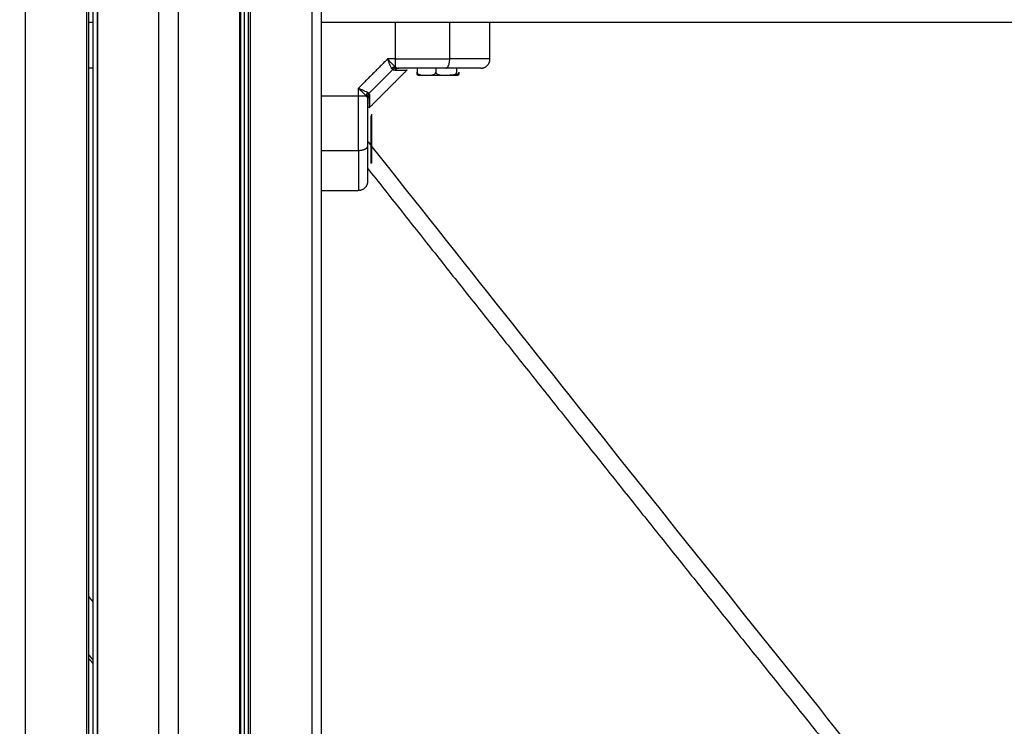
# Model space of a CAD drawing. Units: millimetres. Extents: x -2 to 245, y -2 to 2974.
# Drawn here: x 2 to 3, y 11 to 11 of the extents above; entities that cross this region are included whole.
import ezdxf

# ---------------------------------------------------------------- set-up
doc = ezdxf.new("R2010")
doc.units = ezdxf.units.MM
doc.header["$PDSIZE"] = -1
doc.layers.add('DIASTASEIS', color=253, linetype='Continuous', lineweight=5)
doc.layers.add('Make2D$Visible$Curves', color=7, linetype='Continuous')
doc.layers.add('Make2D$Visible$Tangents', color=8, linetype='Continuous')
doc.styles.get("Standard").update_dxf_attribs({"font": 'ARIALN.TTF'})
doc.dimstyles.get("Standard").update_dxf_attribs({"dimtxt": 0.18, "dimasz": 0.15, "dimexe": 0.1, "dimexo": 0, "dimgap": 0.09, "dimtad": 0, "dimzin": 0, "dimdsep": 46, "dimtxsty": 'Standard', "dimblk": 'OBLIQUE', "dimcen": 0.09, "dimadec": 0, "dimazin": 0, "dimtfac": 1, "dimtofl": 0, "dimtmove": 0, "dimatfit": 3, "dimldrblk": 'OBLIQUE', "dimfxl": 1, "dimtolj": 1, "dimtzin": 0, "dimarcsym": 0})

# ---------------------------------------------------------------- blocks, each defined once
blk = doc.blocks.new('S299_INF_1')
at = {"layer": 'Make2D$Visible$Curves'}
for points, degree in [([(2.43222, 10.09359), (2.43222, 11.51859), (2.43222, 12.94359)], 2), ([(2.45215, 12.94359), (2.45215, 11.51859), (2.45215, 10.09359)], 2), ([(2.45297, 10.09359), (2.45297, 11.51859), (2.45297, 12.94359)], 2), ([(2.45419, 12.94359), (2.45419, 11.51859), (2.45419, 10.09359)], 2), ([(2.45575, 12.94359), (2.45575, 11.51859), (2.45575, 10.09359)], 2), ([(2.45579, 10.09359), (2.45579, 11.51859), (2.45579, 12.94359)], 2), ([(2.47572, 12.94359), (2.47572, 11.51859), (2.47572, 10.09359)], 2), ([(2.48222, 10.09359), (2.48222, 11.51859), (2.48222, 12.94359)], 2), ([(2.52572, 12.94359), (2.52572, 11.9097), (2.52572, 10.87581)], 2), ([(2.52897, 10.09359), (2.52897, 11.51859), (2.52897, 12.94359)], 2), ([(2.50215, 12.65536), (2.50215, 11.37447), (2.50215, 10.09359)], 2), ([(2.50245, 12.65532), (2.50245, 11.37445), (2.50245, 10.09359)], 2), ([(2.50375, 10.09359), (2.50375, 11.37441), (2.50375, 12.65524)], 2), ([(2.50497, 12.65524), (2.50497, 11.37441), (2.50497, 10.09359)], 2), ([(2.50579, 10.67077), (2.50579, 10.86218), (2.50579, 11.05359)], 2), ([(2.45297, 10.89159), (2.45358, 10.89159), (2.45419, 10.89159)], 2), ([(2.45575, 10.89159), (2.45577, 10.89159), (2.45579, 10.89159)], 2), ([(2.52897, 10.89159), (2.54097, 10.89159), (2.55298, 10.89159)], 2), ([(2.55298, 10.89159), (2.92897, 10.89159), (3.30495, 10.89159)], 2), ([(2.58397, 10.87959), (2.58397, 10.88559), (2.58397, 10.89159)], 2), ([(2.45419, 10.87659), (2.45378, 10.87659), (2.45337, 10.87659), (2.45297, 10.87659)], 3), ([(2.52572, 10.87581), (2.52572, 10.4847), (2.52572, 10.09359)], 2), ([(2.55688, 10.876), (2.55072, 10.86984), (2.54455, 10.86367)], 2), ([(2.56015, 10.87659), (2.56015, 10.87594), (2.56015, 10.87529)], 2), ([(2.56628, 10.87659), (2.56628, 10.87594), (2.56628, 10.87529)], 2), ([(2.57309, 10.87529), (2.57309, 10.87594), (2.57309, 10.87659)], 2), ([(2.56049, 10.87429), (2.56048, 10.87429), (2.56046, 10.87429), (2.56044, 10.87429)], 3), ([(2.57349, 10.87429), (2.57348, 10.87429), (2.57346, 10.87429), (2.57344, 10.87429)], 3), ([(2.54466, 10.86767), (2.54466, 10.86787), (2.54463, 10.86805), (2.54456, 10.86819)], 3), ([(2.54502, 10.86098), (2.54522, 10.86098), (2.54542, 10.86098)], 2), ([(2.54397, 10.85273), (2.54432, 10.85229), (2.54467, 10.85184), (2.54502, 10.8514)], 3), ([(2.54397, 10.85119), (2.54397, 10.85113), (2.54397, 10.85107), (2.54397, 10.85101)], 3), ([(2.54542, 10.8509), (2.60291, 10.77824), (2.66064, 10.70585), (2.71862, 10.63372)], 3), ([(2.54542, 10.84559), (2.54522, 10.84559), (2.54502, 10.84559)], 2), ([(2.52897, 10.83659), (2.53497, 10.83659), (2.54097, 10.83659)], 2), ([(2.45419, 10.68221), (2.45378, 10.68272), (2.45337, 10.68323), (2.45297, 10.68374)], 3), ([(2.45579, 10.68019), (2.45577, 10.68021), (2.45576, 10.68023), (2.45575, 10.68024)], 3), ([(2.50579, 10.61734), (2.50579, 10.64406), (2.50579, 10.67077)], 2)]:
    blk.add_open_spline(points, degree=degree, dxfattribs=at)
for points, weights in [([(2.58097, 10.87659), (2.58397, 10.87659), (2.58397, 10.87959)], [1, 0.707106781186, 1]), ([(2.55419, 10.87659), (2.5534, 10.87659), (2.55289, 10.87589)], [1, 0.909485037037, 1]), ([(2.56047, 10.87429), (2.56047, 10.87429), (2.56311, 10.87429)], [1, 0.890580975994, 0.99522788965]), ([(2.56321, 10.87429), (2.56628, 10.87429), (2.56968, 10.87429)], [1, 0.866025403784, 1]), ([(2.56968, 10.87429), (2.57309, 10.87429), (2.57344, 10.87429)], [1, 0.866025403784, 1]), ([(2.57344, 10.87429), (2.57347, 10.87429), (2.57347, 10.87429)], [1, 0.998938127725, 1]), ([(2.54466, 10.86767), (2.54397, 10.86715), (2.54397, 10.86636)], [1, 0.909485037037, 1]), ([(2.54542, 10.86098), (2.54542, 10.86159), (2.54542, 10.86159)], [1, 0.924045431953, 0.887484718299]), ([(2.54397, 10.84391), (2.62895, 10.73652), (2.71465, 10.6299)], [0.999983048576, 0.999974692287, 0.999981101647]), ([(2.54397, 10.83959), (2.54397, 10.83659), (2.54097, 10.83659)], [1, 0.707106781186, 1]), ([(2.45579, 10.73375), (2.45577, 10.73377), (2.45575, 10.7338)], [0.999986011072, 0.999986012027, 0.999986012982]), ([(2.45419, 10.70236), (2.45358, 10.70313), (2.45297, 10.7039)], [0.999980519191, 0.999980568293, 0.999980618178]), ([(2.45579, 10.70035), (2.45577, 10.70037), (2.45575, 10.7004)], [0.999980391865, 0.999980393412, 0.999980394959]), ([(2.45419, 10.68336), (2.45358, 10.68413), (2.45297, 10.6849)], [0.999979749572, 0.999979792068, 0.999979835345]), ([(2.45579, 10.68135), (2.45577, 10.68138), (2.45575, 10.6814)], [0.999979639558, 0.999979640892, 0.999979642226])]:
    blk.add_rational_spline(points, weights, degree=2, dxfattribs=at)
for points, knots in [([(2.55289, 10.87589), (2.55354, 10.87591), (2.55411, 10.87593), (2.55511, 10.87596), (2.55552, 10.87597), (2.55603, 10.87598), (2.55618, 10.87598), (2.55643, 10.87599), (2.55654, 10.87599), (2.5568, 10.876), (2.55688, 10.876), (2.55688, 10.876)], [0, 0, 0, 0, 3.801704, 3.801704, 7.603407, 7.603407, 9.504259, 9.504259, 11.405111, 11.405111, 15.197715, 15.197715, 15.197715, 15.197715]), ([(2.56955, 10.87659), (2.56834, 10.87659), (2.56712, 10.87659), (2.56462, 10.87659), (2.56335, 10.87659), (2.55947, 10.87659), (2.55685, 10.87659), (2.55419, 10.87659)], [0, 0, 0, 0, 3.978378, 3.978378, 7.956757, 7.956757, 15.913513, 15.913513, 15.913513, 15.913513]), ([(2.56044, 10.87429), (2.56043, 10.87429), (2.56041, 10.87429), (2.56037, 10.87429), (2.56033, 10.8743), (2.56029, 10.87436), (2.56027, 10.87438), (2.56024, 10.87445), (2.56022, 10.8745), (2.5602, 10.87463), (2.56018, 10.87471), (2.56016, 10.87489), (2.56016, 10.87496), (2.56015, 10.87511), (2.56015, 10.8752), (2.56015, 10.87529)], [0.602231, 0.602231, 0.602231, 0.602231, 1.040806, 1.040806, 2.081612, 2.081612, 2.602015, 2.602015, 3.122418, 3.122418, 3.642821, 3.642821, 3.903022, 3.903022, 4.163223, 4.163223, 4.163223, 4.163223]), ([(2.56015, 10.87529), (2.56015, 10.8752), (2.56017, 10.87511), (2.56024, 10.87496), (2.56028, 10.87489), (2.56039, 10.87477), (2.56045, 10.87472), (2.56057, 10.87463), (2.56064, 10.87459), (2.56083, 10.8745), (2.56097, 10.87445), (2.56125, 10.87438), (2.56139, 10.87435), (2.56181, 10.8743), (2.56209, 10.87429), (2.56251, 10.87429), (2.56265, 10.87429), (2.56286, 10.87429), (2.56293, 10.87429), (2.56307, 10.87429), (2.56314, 10.87429), (2.56321, 10.87429)], [0, 0, 0, 0, 0.260055, 0.260055, 0.520111, 0.520111, 0.780166, 0.780166, 1.040221, 1.040221, 1.560332, 1.560332, 2.080443, 2.080443, 3.120664, 3.120664, 3.640775, 3.640775, 3.900831, 3.900831, 4.160886, 4.160886, 4.160886, 4.160886]), ([(2.56321, 10.87429), (2.56349, 10.87429), (2.56378, 10.87428), (2.56434, 10.87429), (2.56462, 10.8743), (2.56505, 10.87436), (2.56518, 10.87438), (2.56546, 10.87445), (2.5656, 10.8745), (2.56579, 10.8746), (2.56586, 10.87463), (2.56598, 10.87472), (2.56604, 10.87477), (2.56614, 10.87489), (2.56619, 10.87496), (2.56625, 10.87511), (2.56627, 10.8752), (2.56628, 10.87529)], [0, 0, 0, 0, 1.040204, 1.040204, 2.080409, 2.080409, 2.600511, 2.600511, 3.120613, 3.120613, 3.380664, 3.380664, 3.640715, 3.640715, 3.900766, 3.900766, 4.160817, 4.160817, 4.160817, 4.160817]), ([(2.56628, 10.87529), (2.56628, 10.8752), (2.5663, 10.87511), (2.56637, 10.87496), (2.56643, 10.87489), (2.56654, 10.87477), (2.56661, 10.87472), (2.56674, 10.87463), (2.56681, 10.87459), (2.56703, 10.8745), (2.56719, 10.87445), (2.56749, 10.87438), (2.56765, 10.87436), (2.56811, 10.8743), (2.56843, 10.87429), (2.56906, 10.87428), (2.56937, 10.87429), (2.56968, 10.87429)], [0, 0, 0, 0, 0.260056, 0.260056, 0.520111, 0.520111, 0.780167, 0.780167, 1.040223, 1.040223, 1.560334, 1.560334, 2.080446, 2.080446, 3.120669, 3.120669, 4.160892, 4.160892, 4.160892, 4.160892]), ([(2.58097, 10.87659), (2.58097, 10.87659), (2.5808, 10.87659), (2.58031, 10.87659), (2.57999, 10.87659), (2.57982, 10.87659), (2.57972, 10.87659), (2.57968, 10.87659), (2.57965, 10.87659), (2.57964, 10.87659), (2.57963, 10.87659), (2.57944, 10.87659), (2.57914, 10.87659), (2.57873, 10.87659), (2.57852, 10.87659), (2.57841, 10.87659), (2.57835, 10.87659), (2.57833, 10.87659), (2.57831, 10.87659), (2.5783, 10.87659), (2.57807, 10.87659), (2.57771, 10.87659), (2.57725, 10.87659), (2.57701, 10.87659), (2.57688, 10.87659), (2.57682, 10.87659), (2.5768, 10.87659), (2.57678, 10.87659), (2.57677, 10.87659), (2.57626, 10.87659), (2.57546, 10.87659), (2.57441, 10.87659), (2.57386, 10.87659), (2.57358, 10.87659), (2.57344, 10.87659), (2.57337, 10.87659), (2.57334, 10.87659), (2.57332, 10.87659), (2.57331, 10.87659), (2.57215, 10.87659), (2.5709, 10.87659), (2.56955, 10.87659)], [0, 0, 0, 0, 2.129735, 3.194603, 3.727037, 3.993253, 4.126362, 4.192916, 4.226193, 4.226193, 4.25947, 4.25947, 5.324338, 5.856772, 6.122989, 6.256097, 6.322651, 6.355928, 6.355928, 6.389206, 6.389206, 7.454073, 7.986507, 8.252724, 8.385832, 8.452387, 8.485664, 8.485664, 8.518941, 8.518941, 10.648676, 11.713544, 12.245977, 12.512194, 12.645303, 12.711857, 12.745134, 12.745134, 12.778411, 12.778411, 17.037882, 17.037882, 17.037882, 17.037882]), ([(2.56968, 10.87429), (2.57, 10.87429), (2.57031, 10.87428), (2.57094, 10.87429), (2.57126, 10.8743), (2.57173, 10.87436), (2.57188, 10.87438), (2.57219, 10.87445), (2.57234, 10.8745), (2.57263, 10.87463), (2.57277, 10.87471), (2.57294, 10.87489), (2.573, 10.87496), (2.57307, 10.87511), (2.57309, 10.8752), (2.57309, 10.87529)], [0, 0, 0, 0, 1.040806, 1.040806, 2.081612, 2.081612, 2.602015, 2.602015, 3.122418, 3.122418, 3.642821, 3.642821, 3.903022, 3.903022, 4.163223, 4.163223, 4.163223, 4.163223]), ([(2.57378, 10.87529), (2.57378, 10.8752), (2.57376, 10.87511), (2.5737, 10.87496), (2.57365, 10.87489), (2.57354, 10.87477), (2.57348, 10.87472), (2.57336, 10.87463), (2.5733, 10.87459), (2.5731, 10.8745), (2.57296, 10.87445), (2.57268, 10.87438), (2.57255, 10.87435), (2.57213, 10.8743), (2.57185, 10.87429), (2.57142, 10.87429), (2.57128, 10.87429), (2.57107, 10.87429), (2.571, 10.87429), (2.5709, 10.87429), (2.57086, 10.87429), (2.57083, 10.87429)], [0, 0, 0, 0, 0.260055, 0.260055, 0.520111, 0.520111, 0.780166, 0.780166, 1.040221, 1.040221, 1.560332, 1.560332, 2.080443, 2.080443, 3.120664, 3.120664, 3.640775, 3.640775, 3.900831, 3.900831, 4.030959, 4.030959, 4.030959, 4.030959]), ([(2.57378, 10.87529), (2.57378, 10.8752), (2.57378, 10.87511), (2.57377, 10.87496), (2.57377, 10.87489), (2.57375, 10.87471), (2.57374, 10.87463), (2.57371, 10.8745), (2.57369, 10.87445), (2.57366, 10.87438), (2.57365, 10.87436), (2.5736, 10.8743), (2.57357, 10.87429), (2.57352, 10.87429), (2.57351, 10.87429), (2.57349, 10.87429)], [0, 0, 0, 0, 0.260201, 0.260201, 0.520403, 0.520403, 1.040806, 1.040806, 1.561209, 1.561209, 2.081612, 2.081612, 3.122418, 3.122418, 3.560993, 3.560993, 3.560993, 3.560993]), ([(2.56047, 10.87429), (2.56047, 10.87429), (2.56046, 10.87429), (2.56046, 10.87429), (2.56046, 10.87429), (2.56046, 10.87429), (2.56045, 10.87429), (2.56045, 10.87429), (2.56044, 10.87429), (2.56044, 10.87429)], [0, 0, 0, 0, 0.00000003, 0.00000003, 0.00376974, 0.00376974, 0.01130916, 0.01130916, 0.02410051, 0.02410051, 0.02410051, 0.02410051]), ([(2.57349, 10.87429), (2.57349, 10.87429), (2.57349, 10.87429), (2.57348, 10.87429), (2.57348, 10.87429), (2.57347, 10.87429), (2.57347, 10.87429), (2.57347, 10.87429)], [1.58276133, 1.58276133, 1.58276133, 1.58276133, 1.59561437, 1.59561437, 1.6031905, 1.6031905, 1.60319083, 1.60319083, 1.60319083, 1.60319083]), ([(2.54397, 10.86636), (2.54397, 10.86503), (2.54397, 10.86371), (2.54397, 10.86109), (2.54397, 10.85979), (2.54397, 10.85598), (2.54397, 10.85354), (2.54397, 10.85119)], [0, 0, 0, 0, 3.978378, 3.978378, 7.956757, 7.956757, 15.706581, 15.706581, 15.706581, 15.706581]), ([(2.54466, 10.86767), (2.54464, 10.867), (2.54462, 10.86643), (2.5446, 10.86568), (2.5446, 10.86546), (2.54459, 10.86515), (2.54459, 10.865), (2.54458, 10.86485), (2.54458, 10.86477), (2.54458, 10.86474), (2.54458, 10.86472), (2.54458, 10.86471), (2.54457, 10.86436), (2.54456, 10.8641), (2.54455, 10.86376), (2.54455, 10.86367), (2.54455, 10.86367), (2.54455, 10.86367), (2.54455, 10.86367)], [0, 0, 0, 0, 3.80161, 3.80161, 5.702415, 5.702415, 6.652817, 7.128019, 7.365619, 7.484419, 7.484419, 7.60322, 7.60322, 11.40483, 11.40483, 15.20644, 15.20644, 15.250124, 15.250124, 15.250124, 15.250124]), ([(2.54458, 10.86487), (2.54459, 10.86516), (2.5446, 10.86551), (2.54462, 10.86641), (2.54464, 10.867), (2.54466, 10.86767)], [23.511155, 23.511155, 23.511155, 23.511155, 26.611269, 26.611269, 30.412879, 30.412879, 30.412879, 30.412879]), ([(2.54455, 10.86367), (2.54455, 10.86367), (2.54455, 10.86375), (2.54456, 10.86393), (2.54456, 10.86394), (2.54456, 10.86396)], [15.250124, 15.250124, 15.250124, 15.250124, 19.008049, 19.008049, 19.265461, 19.265461, 19.265461, 19.265461]), ([(2.54456, 10.86397), (2.54456, 10.86405), (2.54456, 10.86413), (2.54457, 10.8643), (2.54457, 10.8644), (2.54457, 10.86451), (2.54457, 10.86455)], [19.382894, 19.382894, 19.382894, 19.382894, 20.908854, 20.908854, 21.859257, 22.300555, 22.300555, 22.300555, 22.300555]), ([(2.54397, 10.85101), (2.54397, 10.85033), (2.54397, 10.84935), (2.54397, 10.84828), (2.54397, 10.84776), (2.54397, 10.8475), (2.54397, 10.84738), (2.54397, 10.84732), (2.54397, 10.84729), (2.54397, 10.84727), (2.54397, 10.84726), (2.54397, 10.8466), (2.54397, 10.84567), (2.54397, 10.8447), (2.54397, 10.84424), (2.54397, 10.84401), (2.54397, 10.8439), (2.54397, 10.84385), (2.54397, 10.84382), (2.54397, 10.84381), (2.54397, 10.8438), (2.54397, 10.84319), (2.54397, 10.84237), (2.54397, 10.84159), (2.54397, 10.84125), (2.54397, 10.84108), (2.54397, 10.841), (2.54397, 10.84096), (2.54397, 10.84094), (2.54397, 10.84094), (2.54397, 10.84093), (2.54397, 10.84093), (2.54397, 10.84003), (2.54397, 10.83959), (2.54397, 10.83959)], [0, 0, 0, 0, 2.135429, 3.203143, 3.737001, 4.003929, 4.137394, 4.204126, 4.237492, 4.237492, 4.270858, 4.270858, 6.406287, 7.474001, 8.007859, 8.274787, 8.408252, 8.474984, 8.50835, 8.50835, 8.541716, 8.541716, 10.677145, 11.744859, 12.278716, 12.545645, 12.679109, 12.745842, 12.779208, 12.795891, 12.795891, 12.812574, 12.812574, 17.083432, 17.083432, 17.083432, 17.083432])]:
    blk.add_open_spline(points, degree=3, knots=knots, dxfattribs=at)
for points, knots in [([(2.54502, 10.86098), (2.54502, 10.85847), (2.54502, 10.85203), (2.54502, 10.84559), (2.54502, 10.84559)], [0, 0, 0, 10.999185, 10.999185, 21.99837, 21.99837, 21.99837]), ([(2.54542, 10.84559), (2.54542, 10.84559), (2.54542, 10.85203), (2.54542, 10.85847), (2.54542, 10.86098)], [3.134371, 3.134371, 3.134371, 14.133556, 14.133556, 25.132741, 25.132741, 25.132741])]:
    blk.add_rational_spline(points, [1, 0.772867271812, 1, 0.772867271812, 1], degree=2, knots=knots, dxfattribs=at)
at = {"layer": 'Make2D$Visible$Tangents'}
for points, degree in [([(2.55298, 10.89159), (2.55298, 10.88559), (2.55298, 10.87959)], 2), ([(2.57082, 10.87959), (2.57082, 10.88559), (2.57082, 10.89159)], 2), ([(2.55054, 10.87959), (2.54575, 10.8748), (2.54097, 10.87001)], 2), ([(2.55298, 10.87959), (2.55176, 10.87959), (2.55054, 10.87959)], 2), ([(2.5512, 10.87887), (2.5512, 10.87887), (2.5512, 10.87887), (2.55119, 10.87887)], 3), ([(2.55219, 10.87611), (2.54831, 10.87224), (2.54444, 10.86836)], 2), ([(2.55188, 10.87652), (2.55199, 10.87634), (2.55209, 10.87621), (2.55219, 10.87611)], 3), ([(2.55289, 10.87589), (2.55258, 10.87589), (2.55235, 10.87596), (2.55219, 10.87611)], 3), ([(2.55298, 10.87709), (2.55316, 10.87693), (2.55332, 10.87681), (2.55346, 10.87673)], 3), ([(2.55346, 10.87673), (2.55363, 10.87664), (2.55388, 10.87659), (2.55419, 10.87659)], 3), ([(2.54097, 10.86757), (2.54097, 10.86879), (2.54097, 10.87001)], 2), ([(2.54403, 10.86867), (2.54421, 10.86856), (2.54435, 10.86846), (2.54444, 10.86836)], 3), ([(2.52897, 10.86757), (2.53497, 10.86757), (2.54097, 10.86757)], 2), ([(2.54347, 10.86757), (2.54362, 10.8674), (2.54373, 10.86724), (2.54382, 10.86709)], 3), ([(2.54382, 10.86709), (2.54392, 10.86691), (2.54397, 10.86666), (2.54397, 10.86636)], 3), ([(2.54444, 10.86836), (2.5446, 10.86819), (2.54467, 10.86795), (2.54466, 10.86767)], 3), ([(2.52897, 10.84973), (2.53497, 10.84973), (2.54097, 10.84973)], 2)]:
    blk.add_open_spline(points, degree=degree, dxfattribs=at)
for points, knots in [([(2.55188, 10.87652), (2.55179, 10.87667), (2.55169, 10.87685), (2.55153, 10.87719), (2.55147, 10.87731), (2.55139, 10.87751), (2.55136, 10.87757), (2.55131, 10.87768), (2.55129, 10.87773), (2.55126, 10.87779), (2.55125, 10.87783), (2.55124, 10.87784), (2.55124, 10.87785), (2.55123, 10.87786), (2.55118, 10.87798), (2.55113, 10.87811), (2.55104, 10.87831), (2.55101, 10.87839), (2.55097, 10.8785), (2.55095, 10.87856), (2.55092, 10.87863), (2.5509, 10.87866), (2.5509, 10.87868), (2.55089, 10.87869), (2.55089, 10.87869), (2.55081, 10.87889), (2.5507, 10.87919), (2.55054, 10.87959)], [0, 0, 0, 0, 0.947107, 0.947107, 1.42066, 1.42066, 1.657437, 1.657437, 1.775825, 1.835019, 1.864616, 1.879415, 1.879415, 1.894213, 1.894213, 2.367767, 2.367767, 2.604543, 2.604543, 2.722932, 2.782126, 2.811723, 2.826521, 2.826521, 2.84132, 2.84132, 3.788427, 3.788427, 3.788427, 3.788427]), ([(2.55119, 10.87887), (2.55119, 10.87887), (2.55119, 10.87887), (2.55119, 10.87888), (2.55118, 10.87888), (2.55117, 10.8789), (2.55113, 10.87894), (2.5511, 10.87897), (2.55103, 10.87905), (2.55098, 10.8791), (2.55082, 10.87928), (2.55069, 10.87942), (2.55054, 10.87959)], [2.9014568, 2.9014568, 2.9014568, 2.9014568, 2.9032704, 2.9032704, 2.9183132, 2.9483989, 3.0085703, 3.1289131, 3.1289131, 3.3695987, 3.3695987, 3.85097, 3.85097, 3.85097, 3.85097]), ([(2.55182, 10.8782), (2.55182, 10.8782), (2.55182, 10.8782), (2.55181, 10.87821), (2.5518, 10.87823), (2.55176, 10.87827), (2.55172, 10.87831), (2.55165, 10.87839), (2.55159, 10.87844), (2.55143, 10.87861), (2.55132, 10.87874), (2.5512, 10.87887)], [1.9500474, 1.9500474, 1.9500474, 1.9500474, 1.9555707, 1.9555707, 1.9856564, 2.0458278, 2.1661706, 2.1661706, 2.4068562, 2.4068562, 2.8882275, 2.8882275, 2.8882275, 2.8882275]), ([(2.58397, 10.87959), (2.58397, 10.87959), (2.58376, 10.87959), (2.58325, 10.87959), (2.58305, 10.87959), (2.58261, 10.87959), (2.58238, 10.87959), (2.58188, 10.87959), (2.58161, 10.87959), (2.58106, 10.87959), (2.58078, 10.87959), (2.57991, 10.87959), (2.57932, 10.87959), (2.57809, 10.87959), (2.57745, 10.87959), (2.57617, 10.87959), (2.57551, 10.87959), (2.57353, 10.87959), (2.57219, 10.87959), (2.57082, 10.87959)], [0, 0, 0, 0, 2.554579, 2.554579, 3.831869, 3.831869, 5.109158, 5.109158, 6.386448, 6.386448, 7.663738, 7.663738, 10.218317, 10.218317, 12.772896, 12.772896, 15.327475, 15.327475, 20.436634, 20.436634, 20.436634, 20.436634]), ([(2.55298, 10.87709), (2.55268, 10.87734), (2.5523, 10.87771), (2.55183, 10.87819), (2.55183, 10.8782), (2.55182, 10.8782)], [-3.85097, -3.85097, -3.85097, -3.85097, -1.925485, -1.925485, -1.900923, -1.900923, -1.900923, -1.900923]), ([(2.54097, 10.87001), (2.54117, 10.86993), (2.54134, 10.86987), (2.54156, 10.86978), (2.54163, 10.86975), (2.54172, 10.86971), (2.54176, 10.8697), (2.54181, 10.86968), (2.54183, 10.86967), (2.54184, 10.86967), (2.54185, 10.86966), (2.54185, 10.86966), (2.54202, 10.8696), (2.54217, 10.86954), (2.54238, 10.86945), (2.54244, 10.86942), (2.54254, 10.86938), (2.54259, 10.86936), (2.54264, 10.86934), (2.54267, 10.86933), (2.54268, 10.86932), (2.54269, 10.86932), (2.54269, 10.86932), (2.54299, 10.86919), (2.54325, 10.86907), (2.5437, 10.86886), (2.54388, 10.86876), (2.54403, 10.86867)], [0, 0, 0, 0, 0.473572, 0.473572, 0.710359, 0.710359, 0.828752, 0.887948, 0.917546, 0.932346, 0.932346, 0.947145, 0.947145, 1.420717, 1.420717, 1.657503, 1.657503, 1.775896, 1.835093, 1.864691, 1.87949, 1.87949, 1.894289, 1.894289, 2.841434, 2.841434, 3.788579, 3.788579, 3.788579, 3.788579]), ([(2.54097, 10.87001), (2.54121, 10.86979), (2.54145, 10.86957), (2.54192, 10.86913), (2.54215, 10.86892), (2.54258, 10.86851), (2.54279, 10.8683), (2.54316, 10.86792), (2.54332, 10.86774), (2.54347, 10.86757)], [-3.84276, -3.84276, -3.84276, -3.84276, -2.88207, -2.88207, -1.92138, -1.92138, -0.96069, -0.96069, 0, 0, 0, 0]), ([(2.54097, 10.84973), (2.54097, 10.84836), (2.54097, 10.84702), (2.54097, 10.84504), (2.54097, 10.84439), (2.54097, 10.8431), (2.54097, 10.84247), (2.54097, 10.84124), (2.54097, 10.84064), (2.54097, 10.83977), (2.54097, 10.83949), (2.54097, 10.83894), (2.54097, 10.83868), (2.54097, 10.83817), (2.54097, 10.83794), (2.54097, 10.8375), (2.54097, 10.8373), (2.54097, 10.83679), (2.54097, 10.83659), (2.54097, 10.83659)], [0, 0, 0, 0, 5.109158, 5.109158, 7.663738, 7.663738, 10.218317, 10.218317, 12.772896, 12.772896, 14.050186, 14.050186, 15.327475, 15.327475, 16.604765, 16.604765, 17.882055, 17.882055, 20.436634, 20.436634, 20.436634, 20.436634])]:
    blk.add_open_spline(points, degree=3, knots=knots, dxfattribs=at)
for points, weights in [([(2.55298, 10.87959), (2.56234, 10.87959), (2.57082, 10.87959)], [1, 0.976038593926, 1]), ([(2.55298, 10.87959), (2.55298, 10.87798), (2.55298, 10.87709)], [1, 0.881181636916, 1]), ([(2.56955, 10.87659), (2.57082, 10.87659), (2.57082, 10.87959)], [1, 0.707106781186, 1]), ([(2.55298, 10.87709), (2.55237, 10.87695), (2.55188, 10.87652)], [1, 0.950188296079, 1]), ([(2.55346, 10.87673), (2.55273, 10.87666), (2.55219, 10.87611)], [1, 0.933438208864, 1]), ([(2.54403, 10.86867), (2.5436, 10.86818), (2.54347, 10.86757)], [1, 0.950188295771, 1]), ([(2.54097, 10.86757), (2.54258, 10.86757), (2.54347, 10.86757)], [1, 0.881181636236, 1]), ([(2.54097, 10.84973), (2.54097, 10.85821), (2.54097, 10.86757)], [1, 0.976038593926, 1]), ([(2.54444, 10.86836), (2.54389, 10.86782), (2.54382, 10.86709)], [1, 0.933438208864, 1]), ([(2.54097, 10.84973), (2.54397, 10.84973), (2.54397, 10.85101)], [1, 0.707106781187, 1])]:
    blk.add_rational_spline(points, weights, degree=2, dxfattribs=at)
blk = doc.blocks.new('_Oblique')
at = {"color": 0, "linetype": 'ByBlock', "lineweight": -2}
blk.add_line((-0.5, -0.5), (0.5, 0.5), dxfattribs=at)
blk = doc.blocks.new('*D90')
at = {"layer": 'Defpoints', "color": 0}
for p in [(3.48774, 10.96595), (-0.15937, 10.01595), (3.48643, 10.01595)]:
    blk.add_point(p, dxfattribs=at)
at = {"layer": 'DIASTASEIS', "color": 0, "lineweight": -2}
for p, q in [((3.48774, 10.96595), (-0.25937, 10.96595)), ((-0.15937, 10.96595), (-0.15937, 10.83364)), ((-0.15937, 10.01595), (-0.15937, 10.26909)), ((3.48643, 10.01595), (-0.25937, 10.01595))]:
    blk.add_line(p, q, dxfattribs=at)
at = {"layer": 'DIASTASEIS', "color": 0, "lineweight": -2, "xscale": 0.15, "yscale": 0.15, "zscale": 0.15}
for p, rotation in [((-0.15937, 10.96595), 90), ((-0.15937, 10.01595), 270)]:
    blk.add_blockref('_Oblique', p, dxfattribs=dict(at, rotation=rotation))
at = {"layer": 'DIASTASEIS', "color": 0, "lineweight": 15, "insert": (-0.15937, 10.55136), "char_height": 0.18, "attachment_point": 5, "rotation": 90}
blk.add_mtext('\\A1;\\A1;0.95', dxfattribs=at)

msp = doc.modelspace()

# ---------------------------------------------------------------- block references
msp.add_blockref('S299_INF_1', (0, 0))

# ---------------------------------------------------------------- dimensions: what is measured, and where the dimension line sits
at = {"layer": 'DIASTASEIS', "lineweight": 15}
dim = msp.add_linear_dim(base=(-0.15937, 10.01595), p1=(3.48774, 10.96595), p2=(3.48643, 10.01595), angle=90, text='\\A1;0.95', dimstyle='Standard', override={"dimtxsty": 'Standard'}, dxfattribs=at)
dim.commit()
dim.dimension.update_dxf_attribs({"geometry": '*D90', "text_midpoint": (-0.15937, 10.55136), "dimtype": 160})

doc.saveas('drawing.dxf')
